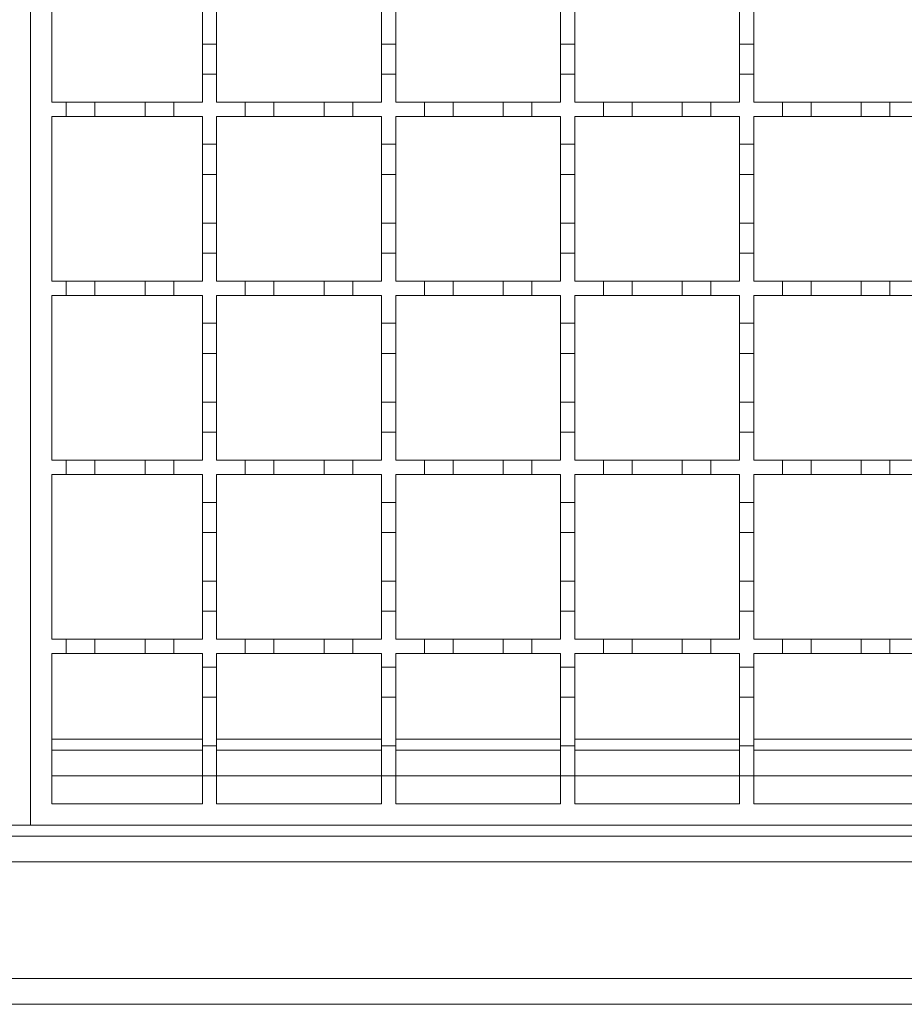
# Model space of a CAD drawing. Units: millimetres. Extents: x 242 to 3231, y 395 to 2043.
# Drawn here: x 1882 to 2006, y 1530 to 1668 of the extents above; entities that cross this region are included whole.
import ezdxf

# ---------------------------------------------------------------- set-up
doc = ezdxf.new("R2010")
doc.units = ezdxf.units.MM
doc.header["$LTSCALE"] = 12
doc.linetypes.add('SLD-Durchgehend', pattern=[0])

msp = doc.modelspace()

# ---------------------------------------------------------------- linework, layer by layer
at = {"color": 7, "linetype": 'SLD-Durchgehend', "lineweight": 18}
for p, q in [((1883.54, 1555.07), (1883.54, 1805.07)), ((1886.54, 1656.07), (1886.54, 1679.07)), ((1907.54, 1670.97), (1907.54, 1664.17)), ((1909.54, 1664.17), (1909.54, 1670.97)), ((1932.54, 1670.97), (1932.54, 1664.17)), ((1934.54, 1664.17), (1934.54, 1670.97)), ((1957.54, 1670.97), (1957.54, 1664.17)), ((1959.54, 1664.17), (1959.54, 1670.97)), ((1982.54, 1670.97), (1982.54, 1664.17)), ((1984.54, 1664.17), (1984.54, 1670.97)), ((1907.54, 1659.97), (1907.54, 1664.17)), ((1907.54, 1664.17), (1909.54, 1664.17)), ((1909.54, 1664.17), (1909.54, 1659.97)), ((1932.54, 1659.97), (1932.54, 1664.17)), ((1932.54, 1664.17), (1934.54, 1664.17)), ((1934.54, 1664.17), (1934.54, 1659.97)), ((1957.54, 1659.97), (1957.54, 1664.17)), ((1957.54, 1664.17), (1959.54, 1664.17)), ((1959.54, 1664.17), (1959.54, 1659.97)), ((1982.54, 1659.97), (1982.54, 1664.17)), ((1982.54, 1664.17), (1984.54, 1664.17)), ((1984.54, 1664.17), (1984.54, 1659.97)), ((1907.54, 1659.97), (1907.54, 1656.07)), ((1909.54, 1659.97), (1907.54, 1659.97)), ((1909.54, 1656.07), (1909.54, 1659.97)), ((1932.54, 1659.97), (1932.54, 1656.07)), ((1934.54, 1659.97), (1932.54, 1659.97)), ((1934.54, 1656.07), (1934.54, 1659.97)), ((1957.54, 1659.97), (1957.54, 1656.07)), ((1959.54, 1659.97), (1957.54, 1659.97)), ((1959.54, 1656.07), (1959.54, 1659.97)), ((1982.54, 1659.97), (1982.54, 1656.07)), ((1984.54, 1659.97), (1982.54, 1659.97)), ((1984.54, 1656.07), (1984.54, 1659.97)), ((1886.54, 1656.07), (1888.54, 1656.07)), ((1888.54, 1654.07), (1888.54, 1656.07)), ((1888.54, 1656.07), (1892.54, 1656.07)), ((1892.54, 1656.07), (1892.54, 1654.07)), ((1892.54, 1656.07), (1899.54, 1656.07)), ((1899.54, 1654.07), (1899.54, 1656.07)), ((1899.54, 1656.07), (1903.54, 1656.07)), ((1903.54, 1656.07), (1903.54, 1654.07)), ((1903.54, 1656.07), (1907.54, 1656.07)), ((1909.54, 1656.07), (1913.54, 1656.07)), ((1913.54, 1654.07), (1913.54, 1656.07)), ((1913.54, 1656.07), (1917.54, 1656.07)), ((1917.54, 1656.07), (1917.54, 1654.07)), ((1917.54, 1656.07), (1924.54, 1656.07)), ((1924.54, 1654.07), (1924.54, 1656.07)), ((1924.54, 1656.07), (1928.54, 1656.07)), ((1928.54, 1656.07), (1928.54, 1654.07)), ((1928.54, 1656.07), (1932.54, 1656.07)), ((1934.54, 1656.07), (1938.54, 1656.07)), ((1938.54, 1654.07), (1938.54, 1656.07)), ((1938.54, 1656.07), (1942.54, 1656.07)), ((1942.54, 1656.07), (1942.54, 1654.07)), ((1942.54, 1656.07), (1949.54, 1656.07)), ((1949.54, 1654.07), (1949.54, 1656.07)), ((1949.54, 1656.07), (1953.54, 1656.07)), ((1953.54, 1656.07), (1953.54, 1654.07)), ((1953.54, 1656.07), (1957.54, 1656.07)), ((1959.54, 1656.07), (1963.54, 1656.07)), ((1963.54, 1654.07), (1963.54, 1656.07)), ((1963.54, 1656.07), (1967.54, 1656.07)), ((1967.54, 1656.07), (1967.54, 1654.07)), ((1967.54, 1656.07), (1974.54, 1656.07)), ((1974.54, 1654.07), (1974.54, 1656.07)), ((1974.54, 1656.07), (1978.54, 1656.07)), ((1978.54, 1656.07), (1978.54, 1654.07)), ((1978.54, 1656.07), (1982.54, 1656.07)), ((1984.54, 1656.07), (1988.54, 1656.07)), ((1988.54, 1654.07), (1988.54, 1656.07)), ((1988.54, 1656.07), (1992.54, 1656.07)), ((1992.54, 1656.07), (1992.54, 1654.07)), ((1992.54, 1656.07), (1999.54, 1656.07)), ((1999.54, 1654.07), (1999.54, 1656.07)), ((1999.54, 1656.07), (2003.54, 1656.07)), ((2003.54, 1656.07), (2003.54, 1654.07)), ((2003.54, 1656.07), (2007.54, 1656.07)), ((1888.54, 1654.07), (1886.54, 1654.07)), ((1886.54, 1631.07), (1886.54, 1654.07)), ((1892.54, 1654.07), (1888.54, 1654.07)), ((1899.54, 1654.07), (1892.54, 1654.07)), ((1903.54, 1654.07), (1899.54, 1654.07)), ((1907.54, 1654.07), (1903.54, 1654.07)), ((1907.54, 1654.07), (1907.54, 1650.17)), ((1913.54, 1654.07), (1909.54, 1654.07)), ((1909.54, 1650.17), (1909.54, 1654.07)), ((1917.54, 1654.07), (1913.54, 1654.07)), ((1924.54, 1654.07), (1917.54, 1654.07)), ((1928.54, 1654.07), (1924.54, 1654.07)), ((1932.54, 1654.07), (1928.54, 1654.07)), ((1932.54, 1654.07), (1932.54, 1650.17)), ((1938.54, 1654.07), (1934.54, 1654.07)), ((1934.54, 1650.17), (1934.54, 1654.07)), ((1942.54, 1654.07), (1938.54, 1654.07)), ((1949.54, 1654.07), (1942.54, 1654.07)), ((1953.54, 1654.07), (1949.54, 1654.07)), ((1957.54, 1654.07), (1953.54, 1654.07)), ((1957.54, 1654.07), (1957.54, 1650.17)), ((1963.54, 1654.07), (1959.54, 1654.07)), ((1959.54, 1650.17), (1959.54, 1654.07)), ((1967.54, 1654.07), (1963.54, 1654.07)), ((1974.54, 1654.07), (1967.54, 1654.07)), ((1978.54, 1654.07), (1974.54, 1654.07)), ((1982.54, 1654.07), (1978.54, 1654.07)), ((1982.54, 1654.07), (1982.54, 1650.17)), ((1988.54, 1654.07), (1984.54, 1654.07)), ((1984.54, 1650.17), (1984.54, 1654.07)), ((1992.54, 1654.07), (1988.54, 1654.07)), ((1999.54, 1654.07), (1992.54, 1654.07)), ((2003.54, 1654.07), (1999.54, 1654.07)), ((2007.54, 1654.07), (2003.54, 1654.07)), ((1907.54, 1650.17), (1909.54, 1650.17)), ((1907.54, 1645.97), (1907.54, 1650.17)), ((1909.54, 1650.17), (1909.54, 1645.97)), ((1932.54, 1650.17), (1934.54, 1650.17)), ((1932.54, 1645.97), (1932.54, 1650.17)), ((1934.54, 1650.17), (1934.54, 1645.97)), ((1957.54, 1650.17), (1959.54, 1650.17)), ((1957.54, 1645.97), (1957.54, 1650.17)), ((1959.54, 1650.17), (1959.54, 1645.97)), ((1982.54, 1650.17), (1984.54, 1650.17)), ((1982.54, 1645.97), (1982.54, 1650.17)), ((1984.54, 1650.17), (1984.54, 1645.97)), ((1909.54, 1645.97), (1907.54, 1645.97)), ((1907.54, 1645.97), (1907.54, 1639.17)), ((1909.54, 1639.17), (1909.54, 1645.97)), ((1934.54, 1645.97), (1932.54, 1645.97)), ((1932.54, 1645.97), (1932.54, 1639.17)), ((1934.54, 1639.17), (1934.54, 1645.97)), ((1959.54, 1645.97), (1957.54, 1645.97)), ((1957.54, 1645.97), (1957.54, 1639.17)), ((1959.54, 1639.17), (1959.54, 1645.97)), ((1984.54, 1645.97), (1982.54, 1645.97)), ((1982.54, 1645.97), (1982.54, 1639.17)), ((1984.54, 1639.17), (1984.54, 1645.97)), ((1907.54, 1634.97), (1907.54, 1639.17)), ((1907.54, 1639.17), (1909.54, 1639.17)), ((1909.54, 1639.17), (1909.54, 1634.97)), ((1932.54, 1634.97), (1932.54, 1639.17)), ((1932.54, 1639.17), (1934.54, 1639.17)), ((1934.54, 1639.17), (1934.54, 1634.97)), ((1957.54, 1634.97), (1957.54, 1639.17)), ((1957.54, 1639.17), (1959.54, 1639.17)), ((1959.54, 1639.17), (1959.54, 1634.97)), ((1982.54, 1634.97), (1982.54, 1639.17)), ((1982.54, 1639.17), (1984.54, 1639.17)), ((1984.54, 1639.17), (1984.54, 1634.97)), ((1907.54, 1634.97), (1907.54, 1631.07)), ((1909.54, 1634.97), (1907.54, 1634.97)), ((1909.54, 1631.07), (1909.54, 1634.97)), ((1932.54, 1634.97), (1932.54, 1631.07)), ((1934.54, 1634.97), (1932.54, 1634.97)), ((1934.54, 1631.07), (1934.54, 1634.97)), ((1957.54, 1634.97), (1957.54, 1631.07)), ((1959.54, 1634.97), (1957.54, 1634.97)), ((1959.54, 1631.07), (1959.54, 1634.97)), ((1982.54, 1634.97), (1982.54, 1631.07)), ((1984.54, 1634.97), (1982.54, 1634.97)), ((1984.54, 1631.07), (1984.54, 1634.97)), ((1886.54, 1631.07), (1888.54, 1631.07)), ((1888.54, 1629.07), (1888.54, 1631.07)), ((1888.54, 1631.07), (1892.54, 1631.07)), ((1892.54, 1631.07), (1892.54, 1629.07)), ((1892.54, 1631.07), (1899.54, 1631.07)), ((1899.54, 1629.07), (1899.54, 1631.07)), ((1899.54, 1631.07), (1903.54, 1631.07)), ((1903.54, 1631.07), (1903.54, 1629.07)), ((1903.54, 1631.07), (1907.54, 1631.07)), ((1909.54, 1631.07), (1913.54, 1631.07)), ((1913.54, 1629.07), (1913.54, 1631.07)), ((1913.54, 1631.07), (1917.54, 1631.07)), ((1917.54, 1631.07), (1917.54, 1629.07)), ((1917.54, 1631.07), (1924.54, 1631.07)), ((1924.54, 1629.07), (1924.54, 1631.07)), ((1924.54, 1631.07), (1928.54, 1631.07)), ((1928.54, 1631.07), (1928.54, 1629.07)), ((1928.54, 1631.07), (1932.54, 1631.07)), ((1934.54, 1631.07), (1938.54, 1631.07)), ((1938.54, 1629.07), (1938.54, 1631.07)), ((1938.54, 1631.07), (1942.54, 1631.07)), ((1942.54, 1631.07), (1942.54, 1629.07)), ((1942.54, 1631.07), (1949.54, 1631.07)), ((1949.54, 1629.07), (1949.54, 1631.07)), ((1949.54, 1631.07), (1953.54, 1631.07)), ((1953.54, 1631.07), (1953.54, 1629.07)), ((1953.54, 1631.07), (1957.54, 1631.07)), ((1959.54, 1631.07), (1963.54, 1631.07)), ((1963.54, 1629.07), (1963.54, 1631.07)), ((1963.54, 1631.07), (1967.54, 1631.07)), ((1967.54, 1631.07), (1967.54, 1629.07)), ((1967.54, 1631.07), (1974.54, 1631.07)), ((1974.54, 1629.07), (1974.54, 1631.07)), ((1974.54, 1631.07), (1978.54, 1631.07)), ((1978.54, 1631.07), (1978.54, 1629.07)), ((1978.54, 1631.07), (1982.54, 1631.07)), ((1984.54, 1631.07), (1988.54, 1631.07)), ((1988.54, 1629.07), (1988.54, 1631.07)), ((1988.54, 1631.07), (1992.54, 1631.07)), ((1992.54, 1631.07), (1992.54, 1629.07)), ((1992.54, 1631.07), (1999.54, 1631.07)), ((1999.54, 1629.07), (1999.54, 1631.07)), ((1999.54, 1631.07), (2003.54, 1631.07)), ((2003.54, 1631.07), (2003.54, 1629.07)), ((2003.54, 1631.07), (2007.54, 1631.07)), ((1888.54, 1629.07), (1886.54, 1629.07)), ((1886.54, 1606.07), (1886.54, 1629.07)), ((1892.54, 1629.07), (1888.54, 1629.07)), ((1899.54, 1629.07), (1892.54, 1629.07)), ((1903.54, 1629.07), (1899.54, 1629.07)), ((1907.54, 1629.07), (1903.54, 1629.07)), ((1907.54, 1629.07), (1907.54, 1625.17)), ((1913.54, 1629.07), (1909.54, 1629.07)), ((1909.54, 1625.17), (1909.54, 1629.07)), ((1917.54, 1629.07), (1913.54, 1629.07)), ((1924.54, 1629.07), (1917.54, 1629.07)), ((1928.54, 1629.07), (1924.54, 1629.07)), ((1932.54, 1629.07), (1928.54, 1629.07)), ((1932.54, 1629.07), (1932.54, 1625.17)), ((1938.54, 1629.07), (1934.54, 1629.07)), ((1934.54, 1625.17), (1934.54, 1629.07)), ((1942.54, 1629.07), (1938.54, 1629.07)), ((1949.54, 1629.07), (1942.54, 1629.07)), ((1953.54, 1629.07), (1949.54, 1629.07)), ((1957.54, 1629.07), (1953.54, 1629.07)), ((1957.54, 1629.07), (1957.54, 1625.17)), ((1963.54, 1629.07), (1959.54, 1629.07)), ((1959.54, 1625.17), (1959.54, 1629.07)), ((1967.54, 1629.07), (1963.54, 1629.07)), ((1974.54, 1629.07), (1967.54, 1629.07)), ((1978.54, 1629.07), (1974.54, 1629.07)), ((1982.54, 1629.07), (1978.54, 1629.07)), ((1982.54, 1629.07), (1982.54, 1625.17)), ((1988.54, 1629.07), (1984.54, 1629.07)), ((1984.54, 1625.17), (1984.54, 1629.07)), ((1992.54, 1629.07), (1988.54, 1629.07)), ((1999.54, 1629.07), (1992.54, 1629.07)), ((2003.54, 1629.07), (1999.54, 1629.07)), ((2007.54, 1629.07), (2003.54, 1629.07)), ((1907.54, 1625.17), (1909.54, 1625.17)), ((1907.54, 1620.97), (1907.54, 1625.17)), ((1909.54, 1625.17), (1909.54, 1620.97)), ((1932.54, 1625.17), (1934.54, 1625.17)), ((1932.54, 1620.97), (1932.54, 1625.17)), ((1934.54, 1625.17), (1934.54, 1620.97)), ((1957.54, 1625.17), (1959.54, 1625.17)), ((1957.54, 1620.97), (1957.54, 1625.17)), ((1959.54, 1625.17), (1959.54, 1620.97)), ((1982.54, 1625.17), (1984.54, 1625.17)), ((1982.54, 1620.97), (1982.54, 1625.17)), ((1984.54, 1625.17), (1984.54, 1620.97)), ((1909.54, 1620.97), (1907.54, 1620.97)), ((1907.54, 1620.97), (1907.54, 1614.17)), ((1909.54, 1614.17), (1909.54, 1620.97)), ((1934.54, 1620.97), (1932.54, 1620.97)), ((1932.54, 1620.97), (1932.54, 1614.17)), ((1934.54, 1614.17), (1934.54, 1620.97)), ((1959.54, 1620.97), (1957.54, 1620.97)), ((1957.54, 1620.97), (1957.54, 1614.17)), ((1959.54, 1614.17), (1959.54, 1620.97)), ((1984.54, 1620.97), (1982.54, 1620.97)), ((1982.54, 1620.97), (1982.54, 1614.17)), ((1984.54, 1614.17), (1984.54, 1620.97)), ((1907.54, 1609.97), (1907.54, 1614.17)), ((1907.54, 1614.17), (1909.54, 1614.17)), ((1909.54, 1614.17), (1909.54, 1609.97)), ((1932.54, 1609.97), (1932.54, 1614.17)), ((1932.54, 1614.17), (1934.54, 1614.17)), ((1934.54, 1614.17), (1934.54, 1609.97)), ((1957.54, 1609.97), (1957.54, 1614.17)), ((1957.54, 1614.17), (1959.54, 1614.17)), ((1959.54, 1614.17), (1959.54, 1609.97)), ((1982.54, 1609.97), (1982.54, 1614.17)), ((1982.54, 1614.17), (1984.54, 1614.17)), ((1984.54, 1614.17), (1984.54, 1609.97)), ((1907.54, 1609.97), (1907.54, 1606.07)), ((1909.54, 1609.97), (1907.54, 1609.97)), ((1909.54, 1606.07), (1909.54, 1609.97)), ((1932.54, 1609.97), (1932.54, 1606.07)), ((1934.54, 1609.97), (1932.54, 1609.97)), ((1934.54, 1606.07), (1934.54, 1609.97)), ((1957.54, 1609.97), (1957.54, 1606.07)), ((1959.54, 1609.97), (1957.54, 1609.97)), ((1959.54, 1606.07), (1959.54, 1609.97)), ((1982.54, 1609.97), (1982.54, 1606.07)), ((1984.54, 1609.97), (1982.54, 1609.97)), ((1984.54, 1606.07), (1984.54, 1609.97)), ((1886.54, 1606.07), (1888.54, 1606.07)), ((1888.54, 1604.07), (1888.54, 1606.07)), ((1888.54, 1606.07), (1892.54, 1606.07)), ((1892.54, 1606.07), (1892.54, 1604.07)), ((1892.54, 1606.07), (1899.54, 1606.07)), ((1899.54, 1604.07), (1899.54, 1606.07)), ((1899.54, 1606.07), (1903.54, 1606.07)), ((1903.54, 1606.07), (1903.54, 1604.07)), ((1903.54, 1606.07), (1907.54, 1606.07)), ((1909.54, 1606.07), (1913.54, 1606.07)), ((1913.54, 1604.07), (1913.54, 1606.07)), ((1913.54, 1606.07), (1917.54, 1606.07)), ((1917.54, 1606.07), (1917.54, 1604.07)), ((1917.54, 1606.07), (1924.54, 1606.07)), ((1924.54, 1604.07), (1924.54, 1606.07)), ((1924.54, 1606.07), (1928.54, 1606.07)), ((1928.54, 1606.07), (1928.54, 1604.07)), ((1928.54, 1606.07), (1932.54, 1606.07)), ((1934.54, 1606.07), (1938.54, 1606.07)), ((1938.54, 1604.07), (1938.54, 1606.07)), ((1938.54, 1606.07), (1942.54, 1606.07)), ((1942.54, 1606.07), (1942.54, 1604.07)), ((1942.54, 1606.07), (1949.54, 1606.07)), ((1949.54, 1604.07), (1949.54, 1606.07)), ((1949.54, 1606.07), (1953.54, 1606.07)), ((1953.54, 1606.07), (1953.54, 1604.07)), ((1953.54, 1606.07), (1957.54, 1606.07)), ((1959.54, 1606.07), (1963.54, 1606.07)), ((1963.54, 1604.07), (1963.54, 1606.07)), ((1963.54, 1606.07), (1967.54, 1606.07)), ((1967.54, 1606.07), (1967.54, 1604.07)), ((1967.54, 1606.07), (1974.54, 1606.07)), ((1974.54, 1604.07), (1974.54, 1606.07)), ((1974.54, 1606.07), (1978.54, 1606.07)), ((1978.54, 1606.07), (1978.54, 1604.07)), ((1978.54, 1606.07), (1982.54, 1606.07)), ((1984.54, 1606.07), (1988.54, 1606.07)), ((1988.54, 1604.07), (1988.54, 1606.07)), ((1988.54, 1606.07), (1992.54, 1606.07)), ((1992.54, 1606.07), (1992.54, 1604.07)), ((1992.54, 1606.07), (1999.54, 1606.07)), ((1999.54, 1604.07), (1999.54, 1606.07)), ((1999.54, 1606.07), (2003.54, 1606.07)), ((2003.54, 1606.07), (2003.54, 1604.07)), ((2003.54, 1606.07), (2007.54, 1606.07)), ((1888.54, 1604.07), (1886.54, 1604.07)), ((1886.54, 1581.07), (1886.54, 1604.07)), ((1892.54, 1604.07), (1888.54, 1604.07)), ((1899.54, 1604.07), (1892.54, 1604.07)), ((1903.54, 1604.07), (1899.54, 1604.07)), ((1907.54, 1604.07), (1903.54, 1604.07)), ((1907.54, 1604.07), (1907.54, 1600.17)), ((1913.54, 1604.07), (1909.54, 1604.07)), ((1909.54, 1600.17), (1909.54, 1604.07)), ((1917.54, 1604.07), (1913.54, 1604.07)), ((1924.54, 1604.07), (1917.54, 1604.07)), ((1928.54, 1604.07), (1924.54, 1604.07)), ((1932.54, 1604.07), (1928.54, 1604.07)), ((1932.54, 1604.07), (1932.54, 1600.17)), ((1938.54, 1604.07), (1934.54, 1604.07)), ((1934.54, 1600.17), (1934.54, 1604.07)), ((1942.54, 1604.07), (1938.54, 1604.07)), ((1949.54, 1604.07), (1942.54, 1604.07)), ((1953.54, 1604.07), (1949.54, 1604.07)), ((1957.54, 1604.07), (1953.54, 1604.07)), ((1957.54, 1604.07), (1957.54, 1600.17)), ((1963.54, 1604.07), (1959.54, 1604.07)), ((1959.54, 1600.17), (1959.54, 1604.07)), ((1967.54, 1604.07), (1963.54, 1604.07)), ((1974.54, 1604.07), (1967.54, 1604.07)), ((1978.54, 1604.07), (1974.54, 1604.07)), ((1982.54, 1604.07), (1978.54, 1604.07)), ((1982.54, 1604.07), (1982.54, 1600.17)), ((1988.54, 1604.07), (1984.54, 1604.07)), ((1984.54, 1600.17), (1984.54, 1604.07)), ((1992.54, 1604.07), (1988.54, 1604.07)), ((1999.54, 1604.07), (1992.54, 1604.07)), ((2003.54, 1604.07), (1999.54, 1604.07)), ((2007.54, 1604.07), (2003.54, 1604.07)), ((1907.54, 1600.17), (1909.54, 1600.17)), ((1907.54, 1595.97), (1907.54, 1600.17)), ((1909.54, 1600.17), (1909.54, 1595.97)), ((1932.54, 1600.17), (1934.54, 1600.17)), ((1932.54, 1595.97), (1932.54, 1600.17)), ((1934.54, 1600.17), (1934.54, 1595.97)), ((1957.54, 1600.17), (1959.54, 1600.17)), ((1957.54, 1595.97), (1957.54, 1600.17)), ((1959.54, 1600.17), (1959.54, 1595.97)), ((1982.54, 1600.17), (1984.54, 1600.17)), ((1982.54, 1595.97), (1982.54, 1600.17)), ((1984.54, 1600.17), (1984.54, 1595.97)), ((1909.54, 1595.97), (1907.54, 1595.97)), ((1907.54, 1595.97), (1907.54, 1589.17)), ((1909.54, 1589.17), (1909.54, 1595.97)), ((1934.54, 1595.97), (1932.54, 1595.97)), ((1932.54, 1595.97), (1932.54, 1589.17)), ((1934.54, 1589.17), (1934.54, 1595.97)), ((1959.54, 1595.97), (1957.54, 1595.97)), ((1957.54, 1595.97), (1957.54, 1589.17)), ((1959.54, 1589.17), (1959.54, 1595.97)), ((1984.54, 1595.97), (1982.54, 1595.97)), ((1982.54, 1595.97), (1982.54, 1589.17)), ((1984.54, 1589.17), (1984.54, 1595.97)), ((1907.54, 1584.97), (1907.54, 1589.17)), ((1907.54, 1589.17), (1909.54, 1589.17)), ((1909.54, 1589.17), (1909.54, 1584.97)), ((1932.54, 1584.97), (1932.54, 1589.17)), ((1932.54, 1589.17), (1934.54, 1589.17)), ((1934.54, 1589.17), (1934.54, 1584.97)), ((1957.54, 1584.97), (1957.54, 1589.17)), ((1957.54, 1589.17), (1959.54, 1589.17)), ((1959.54, 1589.17), (1959.54, 1584.97)), ((1982.54, 1584.97), (1982.54, 1589.17)), ((1982.54, 1589.17), (1984.54, 1589.17)), ((1984.54, 1589.17), (1984.54, 1584.97)), ((1907.54, 1584.97), (1907.54, 1581.07)), ((1909.54, 1584.97), (1907.54, 1584.97)), ((1909.54, 1581.07), (1909.54, 1584.97)), ((1932.54, 1584.97), (1932.54, 1581.07)), ((1934.54, 1584.97), (1932.54, 1584.97)), ((1934.54, 1581.07), (1934.54, 1584.97)), ((1957.54, 1584.97), (1957.54, 1581.07)), ((1959.54, 1584.97), (1957.54, 1584.97)), ((1959.54, 1581.07), (1959.54, 1584.97)), ((1982.54, 1584.97), (1982.54, 1581.07)), ((1984.54, 1584.97), (1982.54, 1584.97)), ((1984.54, 1581.07), (1984.54, 1584.97)), ((1886.54, 1581.07), (1888.54, 1581.07)), ((1888.54, 1579.07), (1888.54, 1581.07)), ((1888.54, 1581.07), (1892.54, 1581.07)), ((1892.54, 1581.07), (1892.54, 1579.07)), ((1892.54, 1581.07), (1899.54, 1581.07)), ((1899.54, 1581.07), (1903.54, 1581.07)), ((1899.54, 1579.07), (1899.54, 1581.07)), ((1903.54, 1581.07), (1903.54, 1579.07)), ((1903.54, 1581.07), (1907.54, 1581.07)), ((1909.54, 1581.07), (1913.54, 1581.07)), ((1913.54, 1581.07), (1917.54, 1581.07)), ((1913.54, 1579.07), (1913.54, 1581.07)), ((1917.54, 1581.07), (1917.54, 1579.07)), ((1917.54, 1581.07), (1924.54, 1581.07)), ((1924.54, 1581.07), (1928.54, 1581.07)), ((1924.54, 1579.07), (1924.54, 1581.07)), ((1928.54, 1581.07), (1928.54, 1579.07)), ((1928.54, 1581.07), (1932.54, 1581.07)), ((1934.54, 1581.07), (1938.54, 1581.07)), ((1938.54, 1581.07), (1942.54, 1581.07)), ((1938.54, 1579.07), (1938.54, 1581.07)), ((1942.54, 1581.07), (1942.54, 1579.07)), ((1942.54, 1581.07), (1949.54, 1581.07)), ((1949.54, 1581.07), (1953.54, 1581.07)), ((1949.54, 1579.07), (1949.54, 1581.07)), ((1953.54, 1581.07), (1953.54, 1579.07)), ((1953.54, 1581.07), (1957.54, 1581.07)), ((1959.54, 1581.07), (1963.54, 1581.07)), ((1963.54, 1581.07), (1967.54, 1581.07)), ((1963.54, 1579.07), (1963.54, 1581.07)), ((1967.54, 1581.07), (1967.54, 1579.07)), ((1967.54, 1581.07), (1974.54, 1581.07)), ((1974.54, 1581.07), (1978.54, 1581.07)), ((1974.54, 1579.07), (1974.54, 1581.07)), ((1978.54, 1581.07), (1978.54, 1579.07)), ((1978.54, 1581.07), (1982.54, 1581.07)), ((1984.54, 1581.07), (1988.54, 1581.07)), ((1988.54, 1581.07), (1992.54, 1581.07)), ((1988.54, 1579.07), (1988.54, 1581.07)), ((1992.54, 1581.07), (1992.54, 1579.07)), ((1992.54, 1581.07), (1999.54, 1581.07)), ((1999.54, 1581.07), (2003.54, 1581.07)), ((1999.54, 1579.07), (1999.54, 1581.07)), ((2003.54, 1581.07), (2003.54, 1579.07)), ((2003.54, 1581.07), (2007.54, 1581.07)), ((1888.54, 1579.07), (1886.54, 1579.07)), ((1886.54, 1558.07), (1886.54, 1579.07)), ((1892.54, 1579.07), (1888.54, 1579.07)), ((1899.54, 1579.07), (1892.54, 1579.07)), ((1903.54, 1579.07), (1899.54, 1579.07)), ((1907.54, 1579.07), (1903.54, 1579.07)), ((1907.54, 1579.07), (1907.54, 1577.17)), ((1913.54, 1579.07), (1909.54, 1579.07)), ((1909.54, 1577.17), (1909.54, 1579.07)), ((1917.54, 1579.07), (1913.54, 1579.07)), ((1924.54, 1579.07), (1917.54, 1579.07)), ((1928.54, 1579.07), (1924.54, 1579.07)), ((1932.54, 1579.07), (1928.54, 1579.07)), ((1932.54, 1579.07), (1932.54, 1577.17)), ((1938.54, 1579.07), (1934.54, 1579.07)), ((1934.54, 1577.17), (1934.54, 1579.07)), ((1942.54, 1579.07), (1938.54, 1579.07)), ((1949.54, 1579.07), (1942.54, 1579.07)), ((1953.54, 1579.07), (1949.54, 1579.07)), ((1957.54, 1579.07), (1953.54, 1579.07)), ((1957.54, 1579.07), (1957.54, 1577.17)), ((1963.54, 1579.07), (1959.54, 1579.07)), ((1959.54, 1577.17), (1959.54, 1579.07)), ((1967.54, 1579.07), (1963.54, 1579.07)), ((1974.54, 1579.07), (1967.54, 1579.07)), ((1978.54, 1579.07), (1974.54, 1579.07)), ((1982.54, 1579.07), (1978.54, 1579.07)), ((1982.54, 1579.07), (1982.54, 1577.17)), ((1988.54, 1579.07), (1984.54, 1579.07)), ((1984.54, 1577.17), (1984.54, 1579.07)), ((1992.54, 1579.07), (1988.54, 1579.07)), ((1999.54, 1579.07), (1992.54, 1579.07)), ((2003.54, 1579.07), (1999.54, 1579.07)), ((2007.54, 1579.07), (2003.54, 1579.07)), ((1907.54, 1577.17), (1909.54, 1577.17)), ((1907.54, 1572.97), (1907.54, 1577.17)), ((1909.54, 1577.17), (1909.54, 1572.97)), ((1932.54, 1577.17), (1934.54, 1577.17)), ((1932.54, 1572.97), (1932.54, 1577.17)), ((1934.54, 1577.17), (1934.54, 1572.97)), ((1957.54, 1577.17), (1959.54, 1577.17)), ((1957.54, 1572.97), (1957.54, 1577.17)), ((1959.54, 1577.17), (1959.54, 1572.97)), ((1982.54, 1577.17), (1984.54, 1577.17)), ((1982.54, 1572.97), (1982.54, 1577.17)), ((1984.54, 1577.17), (1984.54, 1572.97)), ((1909.54, 1572.97), (1907.54, 1572.97)), ((1907.54, 1572.97), (1907.54, 1566.17)), ((1909.54, 1566.17), (1909.54, 1572.97)), ((1934.54, 1572.97), (1932.54, 1572.97)), ((1932.54, 1572.97), (1932.54, 1566.17)), ((1934.54, 1566.17), (1934.54, 1572.97)), ((1959.54, 1572.97), (1957.54, 1572.97)), ((1957.54, 1572.97), (1957.54, 1566.17)), ((1959.54, 1566.17), (1959.54, 1572.97)), ((1984.54, 1572.97), (1982.54, 1572.97)), ((1982.54, 1572.97), (1982.54, 1566.17)), ((1984.54, 1566.17), (1984.54, 1572.97)), ((1907.54, 1561.97), (1907.54, 1566.17)), ((1907.54, 1566.17), (1909.54, 1566.17)), ((1909.54, 1566.17), (1909.54, 1561.97)), ((1932.54, 1561.97), (1932.54, 1566.17)), ((1932.54, 1566.17), (1934.54, 1566.17)), ((1934.54, 1566.17), (1934.54, 1561.97)), ((1957.54, 1561.97), (1957.54, 1566.17)), ((1957.54, 1566.17), (1959.54, 1566.17)), ((1959.54, 1566.17), (1959.54, 1561.97)), ((1982.54, 1561.97), (1982.54, 1566.17)), ((1982.54, 1566.17), (1984.54, 1566.17)), ((1984.54, 1566.17), (1984.54, 1561.97)), ((1907.54, 1565.57), (1886.54, 1565.57)), ((1932.54, 1565.57), (1909.54, 1565.57)), ((1957.54, 1565.57), (1934.54, 1565.57)), ((1982.54, 1565.57), (1959.54, 1565.57)), ((2007.54, 1565.57), (1984.54, 1565.57)), ((1907.54, 1561.97), (1907.54, 1558.07)), ((1909.54, 1561.97), (1907.54, 1561.97)), ((1909.54, 1558.07), (1909.54, 1561.97)), ((1932.54, 1561.97), (1932.54, 1558.07)), ((1934.54, 1561.97), (1932.54, 1561.97)), ((1934.54, 1558.07), (1934.54, 1561.97)), ((1957.54, 1561.97), (1957.54, 1558.07)), ((1959.54, 1561.97), (1957.54, 1561.97)), ((1959.54, 1558.07), (1959.54, 1561.97)), ((1982.54, 1561.97), (1982.54, 1558.07)), ((1984.54, 1561.97), (1982.54, 1561.97)), ((1984.54, 1558.07), (1984.54, 1561.97)), ((1907.54, 1558.07), (1886.54, 1558.07)), ((1932.54, 1558.07), (1909.54, 1558.07)), ((1957.54, 1558.07), (1934.54, 1558.07)), ((1982.54, 1558.07), (1959.54, 1558.07)), ((2007.54, 1558.07), (1984.54, 1558.07)), ((1883.54, 1555.07), (1383.54, 1555.07)), ((2383.54, 1555.07), (1883.54, 1555.07)), ((1634.04, 1553.57), (2885.54, 1553.57)), ((2886.54, 1549.97), (1634.04, 1549.97)), ((1634.04, 1533.67), (2886.54, 1533.67)), ((2886.54, 1530.07), (1634.04, 1530.07))]:
    msp.add_line(p, q, dxfattribs=at)
at = {"color": 1, "linetype": 'SLD-Durchgehend', "lineweight": 18}
for p, q in [((1886.54, 1567.1), (1907.54, 1567.1)), ((1909.54, 1567.1), (1932.54, 1567.1)), ((1934.54, 1567.1), (1957.54, 1567.1)), ((1959.54, 1567.1), (1982.54, 1567.1)), ((1984.54, 1567.1), (2007.54, 1567.1)), ((1907.54, 1561.97), (1886.54, 1561.97)), ((1932.54, 1561.97), (1909.54, 1561.97)), ((1957.54, 1561.97), (1934.54, 1561.97)), ((1982.54, 1561.97), (1959.54, 1561.97)), ((2007.54, 1561.97), (1984.54, 1561.97))]:
    msp.add_line(p, q, dxfattribs=at)

doc.saveas('drawing.dxf')
